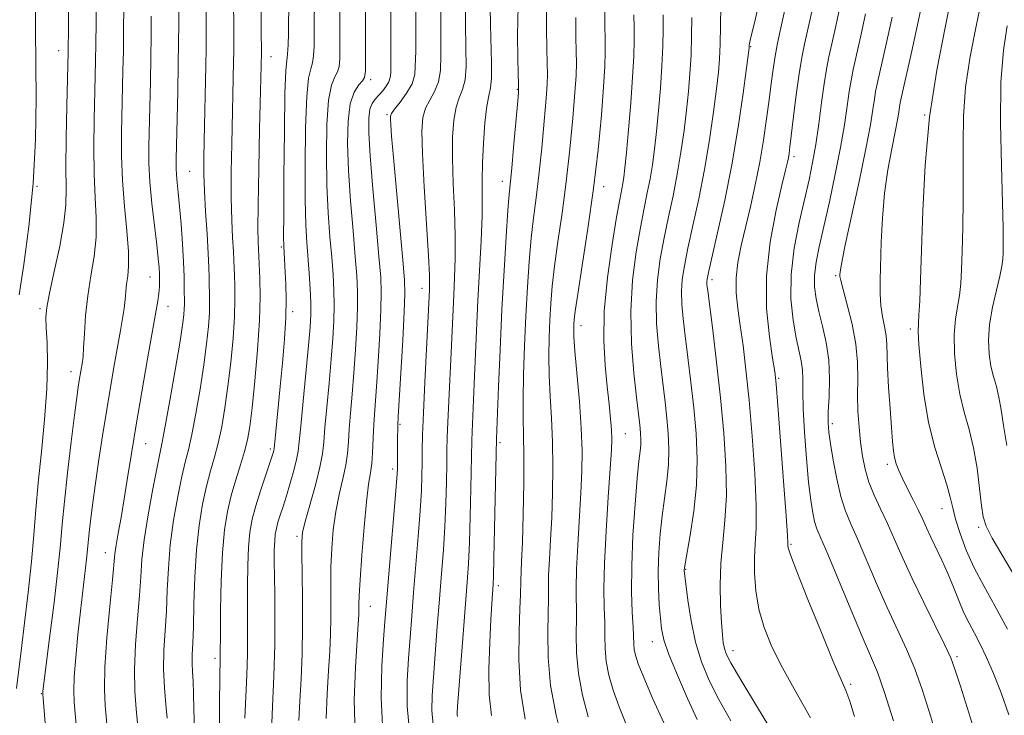
# Model space of a CAD drawing. Extents: x 2092300 to 2095200, y 312300 to 315200.
# Drawn here: x 2093575 to 2093749, y 313698 to 313821 of the extents above; entities that cross this region are included whole.
import ezdxf

# ---------------------------------------------------------------- set-up
doc = ezdxf.new("R2010")
doc.units = 0
doc.header["$MEASUREMENT"] = 0
for name, color, linetype, lineweight in [('DTM SPOT ELEVATION', 2, 'Continuous', 13), ('INDEX CONTOUR', 41, 'Continuous', 13), ('INTERMEDIATE CONTOUR', 44, 'Continuous', 0)]:
    doc.layers.add(name, color=color, linetype=linetype, lineweight=lineweight)

msp = doc.modelspace()

# ---------------------------------------------------------------- linework, layer by layer
at = {"layer": 'DTM SPOT ELEVATION'}
for p in [(2093581.83, 313815.88, 1050.7), (2093704.29, 313816.58, 999.9), (2093619.42, 313814.82, 1035.3), (2093637.05, 313810.74, 1027.6), (2093663, 313809.03, 1016.1), (2093639.95, 313804.55, 1024.2), (2093735.07, 313804.51, 986), (2093711.97, 313797.1, 995.6), (2093605.02, 313794.51, 1041), (2093660.32, 313792.74, 1016.6), (2093577.99, 313791.88, 1052), (2093678.29, 313791.8, 1009.4), (2093621.23, 313781.15, 1034.2), (2093597.97, 313775.83, 1044.8), (2093697.42, 313775.34, 999.6), (2093719.33, 313776.05, 990.2), (2093646.15, 313773.81, 1022.6), (2093578.51, 313770.22, 1050.3), (2093601.17, 313770.62, 1043.3), (2093623.26, 313769.68, 1033.6), (2093674.26, 313767.23, 1009.4), (2093732.55, 313766.62, 986.4), (2093584.03, 313759.07, 1048.6), (2093709.24, 313757.91, 995.8), (2093642.23, 313749.76, 1023.8), (2093718.76, 313749.84, 991.6), (2093682.1, 313748.08, 1007.1), (2093597.21, 313746.3, 1043.2), (2093619.31, 313745.4, 1034.3), (2093659.94, 313746.5, 1015.7), (2093728.49, 313742.65, 988.4), (2093640.94, 313741.82, 1024.4), (2093738.14, 313734.84, 986.7), (2093744.64, 313731.54, 984.3), (2093623.99, 313729.93, 1030.3), (2093711.44, 313728.49, 995.8), (2093590.08, 313727.02, 1044.7), (2093692.76, 313724.07, 1001.9), (2093659.64, 313721.2, 1015.6), (2093636.96, 313717.54, 1025.2), (2093686.87, 313711.27, 1004.7), (2093701.17, 313709.69, 999.4), (2093609.47, 313708.31, 1036.4), (2093740.81, 313708.62, 989.7), (2093721.97, 313703.73, 995.7), (2093578.75, 313702.09, 1048.1)]:
    msp.add_point(p, dxfattribs=at)
at = {"layer": 'INDEX CONTOUR'}
for points in [[(2093648.115, 313696.536, 1020), (2093647.891, 313699.078, 1020), (2093647.934, 313701.737, 1020), (2093648.155, 313705.006, 1020), (2093648.835, 313713.988, 1020), (2093649.216, 313718.826, 1020), (2093649.58, 313723.316, 1020), (2093649.902, 313727.522, 1020), (2093650.159, 313731.625, 1020), (2093650.336, 313735.716, 1020), (2093650.445, 313739.539, 1020), (2093650.504, 313742.748, 1020), (2093650.537, 313745.178, 1020), (2093650.581, 313747.385, 1020), (2093650.675, 313750.105, 1020), (2093650.845, 313753.843, 1020), (2093651.268, 313762.47, 1020), (2093651.731, 313772.598, 1020), (2093651.891, 313775.745, 1020), (2093652.007, 313779.171, 1020), (2093652.009, 313783.098, 1020), (2093651.857, 313787.627, 1020), (2093651.646, 313792.373, 1020), (2093651.503, 313796.83, 1020), (2093651.536, 313800.582, 1020), (2093651.76, 313803.577, 1020), (2093652.169, 313805.854, 1020), (2093652.73, 313807.524, 1020), (2093653.307, 313808.981, 1020), (2093653.739, 313810.693, 1020), (2093653.913, 313813.08, 1020), (2093653.908, 313816.375, 1020), (2093653.853, 313820.762, 1020), (2093653.851, 313826.212, 1020)], [(2093624.345, 313697.345, 1030), (2093624.538, 313700.753, 1030), (2093624.742, 313704.715, 1030), (2093624.91, 313709.139, 1030), (2093625, 313713.901, 1030), (2093624.987, 313718.796, 1030), (2093624.914, 313723.302, 1030), (2093624.84, 313726.821, 1030), (2093624.835, 313729.014, 1030), (2093625.008, 313730.593, 1030), (2093625.478, 313732.531, 1030), (2093627.253, 313738.99, 1030), (2093628.061, 313742.183, 1030), (2093628.521, 313744.539, 1030), (2093628.751, 313746.595, 1030), (2093628.953, 313749.158, 1030), (2093629.277, 313752.789, 1030), (2093629.677, 313757.055, 1030), (2093630.06, 313761.278, 1030), (2093630.347, 313764.923, 1030), (2093630.52, 313768.042, 1030), (2093630.581, 313770.83, 1030), (2093630.531, 313773.49, 1030), (2093630.38, 313776.246, 1030), (2093630.142, 313779.33, 1030), (2093629.841, 313782.942, 1030), (2093629.539, 313787.166, 1030), (2093629.307, 313792.053, 1030), (2093629.213, 313797.505, 1030), (2093629.296, 313802.812, 1030), (2093629.59, 313807.109, 1030), (2093630.095, 313809.787, 1030), (2093630.679, 313811.243, 1030), (2093631.175, 313812.126, 1030), (2093631.46, 313813.044, 1030), (2093631.571, 313814.441, 1030), (2093631.587, 313816.72, 1030), (2093631.584, 313820.203, 1030), (2093631.616, 313824.9, 1030)], [(2093711.811, 313689.264, 1000), (2093705.483, 313699.637, 1000), (2093702.543, 313704.505, 1000), (2093700.772, 313707.534, 1000), (2093699.951, 313709.129, 1000), (2093699.634, 313710.075, 1000), (2093699.441, 313711.077, 1000), (2093699.279, 313712.504, 1000), (2093699.123, 313714.647, 1000), (2093698.968, 313717.677, 1000), (2093698.893, 313721.303, 1000), (2093699, 313725.117, 1000), (2093699.335, 313728.841, 1000), (2093699.733, 313732.72, 1000), (2093699.978, 313737.131, 1000), (2093699.902, 313742.343, 1000), (2093699.535, 313748.202, 1000), (2093698.958, 313754.447, 1000), (2093698.26, 313760.742, 1000), (2093697.565, 313766.436, 1000), (2093696.682, 313773.346, 1000), (2093696.547, 313774.515, 1000), (2093696.523, 313774.989, 1000), (2093696.571, 313775.451, 1000), (2093696.805, 313776.585, 1000), (2093698.377, 313783.396, 1000), (2093699.639, 313789.132, 1000), (2093700.93, 313795.662, 1000), (2093702.053, 313802.327, 1000), (2093702.94, 313808.337, 1000), (2093704.011, 313816.356, 1000), (2093704.042, 313816.793, 1000), (2093704.085, 313817.117, 1000), (2093704.195, 313817.668, 1000), (2093704.398, 313818.509, 1000), (2093704.975, 313820.813, 1000), (2093705.754, 313824.181, 1000)], [(2093574.367, 313703.006, 1050), (2093575.234, 313710.154, 1050), (2093575.787, 313714.586, 1050), (2093576.439, 313720.006, 1050), (2093577.034, 313725.447, 1050), (2093577.463, 313730.206, 1050), (2093577.815, 313734.645, 1050), (2093578.227, 313739.388, 1050), (2093578.783, 313744.852, 1050), (2093579.354, 313750.612, 1050), (2093579.757, 313756.036, 1050), (2093579.866, 313760.595, 1050), (2093579.774, 313764.193, 1050), (2093579.632, 313766.838, 1050), (2093579.581, 313768.681, 1050), (2093579.739, 313770.438, 1050), (2093580.218, 313772.963, 1050), (2093581.058, 313776.806, 1050), (2093582.014, 313781.289, 1050), (2093582.773, 313785.428, 1050), (2093583.108, 313788.582, 1050), (2093583.149, 313791.48, 1050), (2093583.11, 313795.199, 1050), (2093583.162, 313800.4, 1050), (2093583.284, 313806.105, 1050), (2093583.527, 313815.691, 1050), (2093583.573, 313820.041, 1050), (2093583.592, 313823.117, 1050)], [(2093601.054, 313697.733, 1040), (2093600.802, 313700.151, 1040), (2093600.539, 313703.137, 1040), (2093600.4, 313706.412, 1040), (2093600.472, 313709.753, 1040), (2093600.901, 313716.678, 1040), (2093601.058, 313720.365, 1040), (2093601.242, 313724.266, 1040), (2093601.584, 313728.424, 1040), (2093602.17, 313732.796, 1040), (2093602.898, 313736.979, 1040), (2093603.619, 313740.484, 1040), (2093604.227, 313743.037, 1040), (2093604.78, 313745.241, 1040), (2093605.383, 313747.92, 1040), (2093606.101, 313751.644, 1040), (2093606.852, 313755.993, 1040), (2093607.521, 313760.295, 1040), (2093608.013, 313764, 1040), (2093608.332, 313767.048, 1040), (2093608.501, 313769.502, 1040), (2093608.552, 313771.441, 1040), (2093608.533, 313773.013, 1040), (2093608.494, 313774.382, 1040), (2093608.472, 313775.754, 1040), (2093608.428, 313777.489, 1040), (2093608.31, 313779.99, 1040), (2093608.087, 313783.472, 1040), (2093607.824, 313787.408, 1040), (2093607.611, 313791.082, 1040), (2093607.514, 313794.026, 1040), (2093607.519, 313796.746, 1040), (2093607.589, 313799.997, 1040), (2093607.888, 313813.176, 1040), (2093607.944, 313816.402, 1040), (2093607.962, 313819.275, 1040), (2093607.946, 313822.754, 1040)], [(2093675.548, 313698, 1010), (2093674.542, 313701.804, 1010), (2093673.81, 313705.658, 1010), (2093673.483, 313709.275, 1010), (2093673.433, 313712.561, 1010), (2093673.467, 313715.476, 1010), (2093673.407, 313720.765, 1010), (2093673.463, 313724.083, 1010), (2093673.676, 313728.343, 1010), (2093674.259, 313737.593, 1010), (2093674.436, 313741.454, 1010), (2093674.463, 313745.067, 1010), (2093674.307, 313749.059, 1010), (2093673.967, 313753.803, 1010), (2093673.199, 313762.683, 1010), (2093673.015, 313765.249, 1010), (2093672.966, 313766.654, 1010), (2093672.987, 313767.455, 1010), (2093673.045, 313768.244, 1010), (2093673.237, 313769.766, 1010), (2093673.695, 313772.805, 1010), (2093674.494, 313777.87, 1010), (2093675.487, 313784.374, 1010), (2093676.469, 313791.457, 1010), (2093677.271, 313798.33, 1010), (2093677.866, 313804.485, 1010), (2093678.263, 313809.485, 1010), (2093678.476, 313813.067, 1010), (2093678.551, 313815.667, 1010), (2093678.538, 313817.894, 1010), (2093678.491, 313820.292, 1010), (2093678.481, 313823.149, 1010)], [(2093746.16, 313688.298, 990), (2093741.404, 313703.417, 990), (2093740.44, 313706.438, 990), (2093739.698, 313708.421, 990), (2093738.665, 313710.637, 990), (2093734.912, 313718.204, 990), (2093732.862, 313722.441, 990), (2093731.153, 313726.161, 990), (2093729.738, 313729.364, 990), (2093728.474, 313732.195, 990), (2093727.26, 313734.784, 990), (2093726.144, 313737.206, 990), (2093725.216, 313739.523, 990), (2093724.536, 313741.801, 990), (2093724.061, 313744.127, 990), (2093723.718, 313746.595, 990), (2093723.453, 313749.265, 990), (2093723.275, 313752.073, 990), (2093723.21, 313754.924, 990), (2093723.245, 313757.765, 990), (2093723.216, 313760.718, 990), (2093722.92, 313763.949, 990), (2093722.238, 313767.499, 990), (2093721.378, 313770.911, 990), (2093720.63, 313773.606, 990), (2093720.213, 313775.175, 990), (2093720.066, 313775.904, 990), (2093720.052, 313776.251, 990), (2093720.094, 313776.734, 990), (2093720.334, 313778.11, 990), (2093720.969, 313781.197, 990), (2093723.462, 313792.695, 990), (2093724.679, 313798.513, 990), (2093725.472, 313802.721, 990), (2093725.916, 313805.478, 990), (2093726.17, 313807.272, 990), (2093726.394, 313808.634, 990), (2093726.732, 313810.264, 990), (2093728.257, 313817.008, 990), (2093729.318, 313821.829, 990)]]:
    msp.add_polyline3d(points, dxfattribs=at)
at = {"layer": 'INTERMEDIATE CONTOUR'}
for points in [[(2093574.871, 313772.633, 1052), (2093575.656, 313778.04, 1052), (2093576.571, 313784.782, 1052), (2093577.331, 313792.35, 1052), (2093577.726, 313800.173, 1052), (2093577.835, 313807.445, 1052), (2093577.813, 313813.301, 1052), (2093577.758, 313819.933, 1052), (2093577.712, 313822.582, 1052), (2093577.631, 313826.02, 1052), (2093577.511, 313830.164, 1052), (2093577.356, 313834.698, 1052), (2093577.174, 313839.37, 1052), (2093577.006, 313844.183, 1052), (2093576.9, 313849.21, 1052), (2093576.885, 313854.459, 1052), (2093576.913, 313859.699, 1052), (2093576.915, 313864.637, 1052), (2093576.822, 313869.057, 1052), (2093576.547, 313873.044, 1052), (2093576.003, 313876.757, 1052), (2093575.161, 313880.288, 1052), (2093573.481, 313886.021, 1052)], [(2093610.312, 313696.588, 1036), (2093610.293, 313700.892, 1036), (2093610.332, 313704.294, 1036), (2093610.436, 313709.053, 1036), (2093610.451, 313712.721, 1036), (2093610.488, 313716.899, 1036), (2093610.591, 313722.012, 1036), (2093610.808, 313727.001, 1036), (2093611.177, 313731.047, 1036), (2093611.702, 313734.304, 1036), (2093612.381, 313737.167, 1036), (2093613.187, 313739.944, 1036), (2093614.014, 313742.581, 1036), (2093614.733, 313744.936, 1036), (2093615.255, 313747.008, 1036), (2093615.661, 313749.358, 1036), (2093616.07, 313752.69, 1036), (2093616.561, 313757.43, 1036), (2093617.044, 313762.9, 1036), (2093617.387, 313768.147, 1036), (2093617.5, 313772.392, 1036), (2093617.452, 313775.556, 1036), (2093617.155, 313782.031, 1036), (2093617.103, 313784.372, 1036), (2093617.115, 313788.553, 1036), (2093617.225, 313794.89, 1036), (2093617.388, 313802.017, 1036), (2093617.713, 313815.493, 1036), (2093617.696, 313819.588, 1036), (2093617.728, 313833.518, 1036)], [(2093580.466, 313684.437, 1048), (2093579.033, 313701.996, 1048), (2093579.028, 313702.231, 1048), (2093579.059, 313702.54, 1048), (2093580.24, 313711.908, 1048), (2093581.017, 313718.187, 1048), (2093581.705, 313724.062, 1048), (2093582.156, 313728.468, 1048), (2093582.483, 313732.096, 1048), (2093582.864, 313736.078, 1048), (2093583.422, 313741.17, 1048), (2093584.064, 313746.631, 1048), (2093584.642, 313751.343, 1048), (2093585.044, 313754.477, 1048), (2093585.302, 313756.338, 1048), (2093585.485, 313757.52, 1048), (2093586.048, 313760.814, 1048), (2093586.151, 313761.731, 1048), (2093586.257, 313763.301, 1048), (2093586.39, 313765.8, 1048), (2093586.61, 313768.986, 1048), (2093586.985, 313772.491, 1048), (2093587.539, 313776.006, 1048), (2093588.105, 313779.469, 1048), (2093588.471, 313782.876, 1048), (2093588.494, 313786.273, 1048), (2093588.306, 313789.899, 1048), (2093588.109, 313794.04, 1048), (2093588.058, 313798.821, 1048), (2093588.124, 313803.718, 1048), (2093588.314, 313811.345, 1048), (2093588.373, 313814.121, 1048), (2093588.418, 313817.105, 1048), (2093588.46, 313820.787, 1048), (2093588.545, 313832.322, 1048)], [(2093605.869, 313695.652, 1038), (2093605.767, 313699.333, 1038), (2093605.712, 313702.105, 1038), (2093605.612, 313704.238, 1038), (2093605.5, 313705.955, 1038), (2093605.439, 313707.467, 1038), (2093605.472, 313709.021, 1038), (2093605.567, 313711.024, 1038), (2093605.676, 313713.917, 1038), (2093605.77, 313717.963, 1038), (2093605.914, 313722.709, 1038), (2093606.195, 313727.519, 1038), (2093606.673, 313731.864, 1038), (2093607.3, 313735.634, 1038), (2093608, 313738.826, 1038), (2093608.707, 313741.49, 1038), (2093609.397, 313743.911, 1038), (2093610.058, 313746.428, 1038), (2093610.678, 313749.326, 1038), (2093611.256, 313752.676, 1038), (2093611.795, 313756.492, 1038), (2093612.287, 313760.715, 1038), (2093612.688, 313764.974, 1038), (2093612.944, 313768.824, 1038), (2093613.026, 313771.916, 1038), (2093612.992, 313774.285, 1038), (2093612.924, 313776.06, 1038), (2093612.844, 313778.727, 1038), (2093612.765, 313780.39, 1038), (2093612.621, 313782.752, 1038), (2093612.463, 313785.89, 1038), (2093612.363, 313789.818, 1038), (2093612.369, 313794.458, 1038), (2093612.454, 313799.381, 1038), (2093612.795, 313813.875, 1038), (2093612.827, 313815.733, 1038), (2093612.837, 313817.416, 1038), (2093612.827, 313819.5, 1038), (2093612.728, 313830.816, 1038)], [(2093639.177, 313695.21, 1024), (2093638.889, 313701.328, 1024), (2093639.032, 313707.029, 1024), (2093639.328, 313711.65, 1024), (2093639.563, 313714.853, 1024), (2093639.779, 313717.603, 1024), (2093641.461, 313737.261, 1024), (2093641.7, 313740.234, 1024), (2093641.791, 313741.837, 1024), (2093641.806, 313743.117, 1024), (2093641.803, 313746.817, 1024), (2093641.822, 313749.627, 1024), (2093641.893, 313751.077, 1024), (2093642.707, 313764.646, 1024), (2093642.989, 313769.667, 1024), (2093643.117, 313772.835, 1024), (2093643.05, 313775.306, 1024), (2093642.755, 313778.796, 1024), (2093641.088, 313796.961, 1024), (2093640.755, 313800.755, 1024), (2093640.593, 313802.77, 1024), (2093640.531, 313803.721, 1024), (2093640.539, 313804.258, 1024), (2093640.738, 313804.754, 1024), (2093641.289, 313805.514, 1024), (2093642.269, 313806.754, 1024), (2093643.41, 313808.331, 1024), (2093644.361, 313810.01, 1024), (2093644.862, 313811.65, 1024), (2093645.013, 313815.782, 1024), (2093645.015, 313818.794, 1024), (2093645.057, 313826.031, 1024)], [(2093749.951, 313698.32, 988), (2093748.595, 313702.209, 988), (2093747.275, 313705.625, 988), (2093746.038, 313708.488, 988), (2093744.901, 313710.847, 988), (2093743.873, 313712.785, 988), (2093742.924, 313714.541, 988), (2093742.014, 313716.392, 988), (2093741.104, 313718.543, 988), (2093740.165, 313720.913, 988), (2093739.168, 313723.349, 988), (2093738.107, 313725.709, 988), (2093736.14, 313729.799, 988), (2093735.398, 313731.4, 988), (2093734.728, 313732.88, 988), (2093733.978, 313734.482, 988), (2093733.049, 313736.364, 988), (2093732.056, 313738.343, 988), (2093731.165, 313740.149, 988), (2093730.506, 313741.587, 988), (2093730.057, 313742.761, 988), (2093729.759, 313743.849, 988), (2093729.552, 313745.059, 988), (2093729.38, 313746.712, 988), (2093729.19, 313749.157, 988), (2093728.945, 313752.559, 988), (2093728.697, 313756.339, 988), (2093728.519, 313759.735, 988), (2093728.406, 313763.934, 988), (2093728.27, 313765.433, 988), (2093727.969, 313767.049, 988), (2093727.598, 313768.831, 988), (2093727.298, 313770.75, 988), (2093727.173, 313772.82, 988), (2093727.188, 313775.241, 988), (2093727.388, 313782.012, 988), (2093727.591, 313786.255, 988), (2093727.971, 313790.633, 988), (2093728.572, 313794.81, 988), (2093729.264, 313798.52, 988), (2093729.874, 313801.512, 988), (2093730.271, 313803.616, 988), (2093730.493, 313804.994, 988), (2093730.62, 313805.891, 988), (2093730.75, 313806.65, 988), (2093731.043, 313808.011, 988), (2093732.749, 313815.539, 988), (2093734.004, 313821.245, 988), (2093735.109, 313826.632, 988)], [(2093749.714, 313713.466, 986), (2093747.492, 313717.641, 986), (2093745.536, 313721.158, 986), (2093743.85, 313724.356, 986), (2093742.443, 313727.484, 986), (2093741.334, 313730.418, 986), (2093740.541, 313732.946, 986), (2093740.039, 313734.968, 986), (2093739.612, 313736.842, 986), (2093739, 313739.043, 986), (2093738.027, 313741.96, 986), (2093736.862, 313745.65, 986), (2093735.762, 313750.086, 986), (2093734.932, 313755.102, 986), (2093734.38, 313759.98, 986), (2093734.066, 313763.862, 986), (2093733.946, 313766.194, 986), (2093733.965, 313767.636, 986), (2093734.064, 313769.149, 986), (2093734.194, 313771.579, 986), (2093734.344, 313775.306, 986), (2093734.721, 313787.539, 986), (2093735.133, 313795.617, 986), (2093735.93, 313804.135, 986), (2093737.207, 313812.432, 986), (2093738.677, 313819.962, 986), (2093739.959, 313826.209, 986)], [(2093595.806, 313696.854, 1042), (2093595.531, 313699.368, 1042), (2093595.295, 313702.532, 1042), (2093595.234, 313706.362, 1042), (2093595.436, 313710.783, 1042), (2093595.787, 313715.329, 1042), (2093596.126, 313719.439, 1042), (2093596.347, 313722.767, 1042), (2093596.57, 313725.822, 1042), (2093596.974, 313729.329, 1042), (2093597.667, 313733.728, 1042), (2093598.496, 313738.325, 1042), (2093599.239, 313742.142, 1042), (2093600.163, 313746.572, 1042), (2093600.708, 313749.411, 1042), (2093601.523, 313753.963, 1042), (2093602.448, 313759.311, 1042), (2093603.247, 313764.097, 1042), (2093603.74, 313767.284, 1042), (2093603.975, 313769.122, 1042), (2093604.058, 313770.18, 1042), (2093604.078, 313770.966, 1042), (2093604.064, 313774.045, 1042), (2093604.038, 313775.911, 1042), (2093603.943, 313778.443, 1042), (2093603.749, 313781.665, 1042), (2093603.492, 313785.14, 1042), (2093603.223, 313788.314, 1042), (2093602.985, 313790.76, 1042), (2093602.799, 313792.554, 1042), (2093602.674, 313793.898, 1042), (2093602.62, 313795.074, 1042), (2093602.629, 313796.682, 1042), (2093602.904, 313808.645, 1042), (2093603.004, 313813.437, 1042), (2093603.068, 313817.285, 1042), (2093603.094, 313820.603, 1042), (2093603.089, 313824.094, 1042)], [(2093619.479, 313695.381, 1032), (2093619.688, 313699.789, 1032), (2093619.907, 313705.198, 1032), (2093620.062, 313710.693, 1032), (2093620.102, 313715.518, 1032), (2093620.063, 313719.559, 1032), (2093620.005, 313722.857, 1032), (2093619.979, 313725.469, 1032), (2093619.996, 313727.497, 1032), (2093620.059, 313729.056, 1032), (2093620.173, 313730.275, 1032), (2093620.358, 313731.329, 1032), (2093620.639, 313732.407, 1032), (2093621.032, 313733.677, 1032), (2093621.533, 313735.224, 1032), (2093622.133, 313737.112, 1032), (2093622.804, 313739.334, 1032), (2093623.447, 313741.593, 1032), (2093623.945, 313743.522, 1032), (2093624.231, 313744.967, 1032), (2093624.418, 313746.624, 1032), (2093624.669, 313749.403, 1032), (2093625.095, 313753.849, 1032), (2093626.058, 313763.724, 1032), (2093626.341, 313766.946, 1032), (2093626.458, 313769.174, 1032), (2093626.445, 313771.218, 1032), (2093626.336, 313773.699, 1032), (2093626.163, 313776.489, 1032), (2093625.76, 313781.91, 1032), (2093625.59, 313785.035, 1032), (2093625.479, 313789.453, 1032), (2093625.453, 313795.573, 1032), (2093625.533, 313802.201, 1032), (2093625.736, 313807.739, 1032), (2093626.062, 313811.032, 1032), (2093626.433, 313812.675, 1032), (2093626.751, 313813.704, 1032), (2093626.942, 313814.979, 1032), (2093627.027, 313816.656, 1032), (2093627.052, 313818.715, 1032), (2093627.058, 313821.155, 1032), (2093627.08, 313824.045, 1032)], [(2093629.188, 313697.689, 1028), (2093629.348, 313702.054, 1028), (2093629.597, 313706.124, 1028), (2093629.798, 313709.577, 1028), (2093629.927, 313712.58, 1028), (2093629.983, 313715.417, 1028), (2093629.968, 313721.368, 1028), (2093630.007, 313724.528, 1028), (2093630.152, 313727.795, 1028), (2093630.436, 313731.082, 1028), (2093630.884, 313734.287, 1028), (2093631.493, 313737.312, 1028), (2093632.137, 313740.078, 1028), (2093632.66, 313742.511, 1028), (2093632.954, 313744.606, 1028), (2093633.103, 313746.628, 1028), (2093633.237, 313748.914, 1028), (2093633.458, 313751.729, 1028), (2093633.749, 313755.062, 1028), (2093634.063, 313758.831, 1028), (2093634.353, 313762.901, 1028), (2093634.583, 313766.91, 1028), (2093634.717, 313770.442, 1028), (2093634.725, 313773.28, 1028), (2093634.597, 313776.004, 1028), (2093634.324, 313779.391, 1028), (2093633.923, 313783.975, 1028), (2093633.488, 313789.297, 1028), (2093633.136, 313794.654, 1028), (2093632.973, 313799.438, 1028), (2093633.059, 313803.423, 1028), (2093633.443, 313806.479, 1028), (2093634.127, 313808.543, 1028), (2093634.924, 313809.812, 1028), (2093635.6, 313810.548, 1028), (2093635.978, 313811.109, 1028), (2093636.114, 313812.226, 1028), (2093636.123, 313814.724, 1028), (2093636.106, 313819.163, 1028), (2093636.118, 313825.044, 1028)], [(2093658.41, 313698.222, 1016), (2093658.037, 313701.873, 1016), (2093657.973, 313706.391, 1016), (2093658.115, 313711.133, 1016), (2093658.322, 313715.222, 1016), (2093658.485, 313717.998, 1016), (2093658.721, 313721.433, 1016), (2093658.777, 313722.9, 1016), (2093658.857, 313725.989, 1016), (2093659.311, 313747.149, 1016), (2093659.671, 313756.356, 1016), (2093659.942, 313762.908, 1016), (2093660.274, 313770.064, 1016), (2093660.645, 313776.971, 1016), (2093661.012, 313783.008, 1016), (2093661.325, 313787.606, 1016), (2093661.554, 313790.494, 1016), (2093662.001, 313795.056, 1016), (2093662.342, 313798.742, 1016), (2093663.015, 313806.356, 1016), (2093663.181, 313808.385, 1016), (2093663.222, 313809.703, 1016), (2093663.078, 313814.394, 1016), (2093663.028, 313818.608, 1016), (2093663.122, 313823.792, 1016)], [(2093700.792, 313697.264, 1002), (2093698.675, 313701.015, 1002), (2093696.944, 313704.429, 1002), (2093695.583, 313707.719, 1002), (2093694.533, 313711.188, 1002), (2093693.742, 313714.983, 1002), (2093693.176, 313718.629, 1002), (2093692.812, 313721.494, 1002), (2093692.542, 313723.827, 1002), (2093692.53, 313724.057, 1002), (2093692.551, 313724.3, 1002), (2093692.679, 313725.074, 1002), (2093693.596, 313730.128, 1002), (2093694.243, 313734.353, 1002), (2093694.712, 313739, 1002), (2093694.819, 313743.599, 1002), (2093694.615, 313748.122, 1002), (2093694.209, 313752.654, 1002), (2093693.704, 313757.212, 1002), (2093693.175, 313761.558, 1002), (2093692.695, 313765.39, 1002), (2093692.324, 313768.494, 1002), (2093692.098, 313771.027, 1002), (2093692.041, 313773.234, 1002), (2093692.18, 313775.381, 1002), (2093692.547, 313777.818, 1002), (2093693.173, 313780.913, 1002), (2093694.061, 313784.926, 1002), (2093695.091, 313789.668, 1002), (2093696.113, 313794.84, 1002), (2093697, 313800.114, 1002), (2093697.714, 313805.032, 1002), (2093698.243, 313809.109, 1002), (2093698.584, 313812.064, 1002), (2093698.781, 313814.453, 1002), (2093698.89, 313817.035, 1002), (2093698.958, 313820.312, 1002), (2093699.002, 313823.745, 1002)], [(2093714.863, 313697.782, 998), (2093712.27, 313702.429, 998), (2093709.896, 313706.649, 998), (2093708.023, 313710.393, 998), (2093706.656, 313713.799, 998), (2093705.733, 313717.056, 998), (2093705.188, 313720.288, 998), (2093704.951, 313723.378, 998), (2093704.951, 313726.148, 998), (2093705.101, 313728.59, 998), (2093705.257, 313731.377, 998), (2093705.262, 313735.351, 998), (2093705, 313741.032, 998), (2093704.54, 313747.635, 998), (2093703.992, 313754.048, 998), (2093703.449, 313759.393, 998), (2093702.933, 313763.703, 998), (2093702.449, 313767.244, 998), (2093702.017, 313770.27, 998), (2093701.732, 313773.002, 998), (2093701.706, 313775.648, 998), (2093702.016, 313778.399, 998), (2093702.602, 313781.365, 998), (2093704.228, 313788.262, 998), (2093705.096, 313792.139, 998), (2093705.896, 313796.122, 998), (2093706.567, 313800.063, 998), (2093707.114, 313803.8, 998), (2093707.557, 313807.166, 998), (2093707.922, 313810.052, 998), (2093708.257, 313812.577, 998), (2093708.619, 313814.916, 998), (2093709.043, 313817.198, 998), (2093709.497, 313819.358, 998), (2093710.57, 313824.167, 998)], [(2093751.204, 313722.494, 984), (2093747.006, 313729.625, 984), (2093745.931, 313731.694, 984), (2093745.402, 313733.352, 984), (2093745.108, 313735.394, 984), (2093744.782, 313738.386, 984), (2093744.335, 313741.982, 984), (2093743.721, 313745.605, 984), (2093742.926, 313748.837, 984), (2093742.064, 313751.874, 984), (2093741.282, 313755.067, 984), (2093740.705, 313758.639, 984), (2093740.374, 313762.3, 984), (2093740.313, 313765.634, 984), (2093740.516, 313768.335, 984), (2093740.866, 313770.558, 984), (2093741.218, 313772.569, 984), (2093741.461, 313774.651, 984), (2093741.612, 313777.139, 984), (2093741.722, 313780.383, 984), (2093741.825, 313784.6, 984), (2093741.9, 313789.465, 984), (2093741.91, 313794.52, 984), (2093741.86, 313799.425, 984), (2093741.92, 313804.31, 984), (2093742.303, 313809.422, 984), (2093743.132, 313814.867, 984), (2093744.177, 313820.185, 984), (2093745.12, 313824.773, 984)], [(2093585.105, 313694.6, 1046), (2093584.586, 313700.557, 1046), (2093584.498, 313702.601, 1046), (2093584.579, 313705.046, 1046), (2093584.85, 313708.482, 1046), (2093585.251, 313712.559, 1046), (2093585.702, 313716.69, 1046), (2093586.781, 313725.855, 1046), (2093586.958, 313727.59, 1046), (2093587.237, 313730.588, 1046), (2093587.47, 313732.68, 1046), (2093587.814, 313735.429, 1046), (2093588.288, 313738.908, 1046), (2093588.899, 313743.112, 1046), (2093589.601, 313747.725, 1046), (2093590.334, 313752.354, 1046), (2093591.045, 313756.654, 1046), (2093591.703, 313760.48, 1046), (2093592.283, 313763.734, 1046), (2093592.763, 313766.362, 1046), (2093593.138, 313768.481, 1046), (2093593.406, 313770.249, 1046), (2093593.577, 313771.807, 1046), (2093593.704, 313773.231, 1046), (2093593.851, 313774.578, 1046), (2093594.05, 313775.965, 1046), (2093594.2, 313777.743, 1046), (2093594.17, 313780.323, 1046), (2093593.879, 313783.964, 1046), (2093593.462, 313788.317, 1046), (2093593.107, 313792.881, 1046), (2093592.955, 313797.243, 1046), (2093592.965, 313801.331, 1046), (2093593.217, 313812.296, 1046), (2093593.28, 313815.882, 1046), (2093593.329, 313819.619, 1046), (2093593.361, 313823.331, 1046)], [(2093614.803, 313697.753, 1034), (2093615.104, 313705.341, 1034), (2093615.222, 313709.059, 1034), (2093615.262, 313712.136, 1034), (2093615.228, 313717.789, 1034), (2093615.233, 313721.184, 1034), (2093615.294, 313724.754, 1034), (2093615.433, 313728.028, 1034), (2093615.682, 313730.68, 1034), (2093616.085, 313732.974, 1034), (2093616.696, 313735.321, 1034), (2093617.522, 313737.983, 1034), (2093618.407, 313740.638, 1034), (2093619.61, 313744.162, 1034), (2093619.83, 313744.848, 1034), (2093619.915, 313745.155, 1034), (2093619.957, 313745.391, 1034), (2093621.054, 313756.411, 1034), (2093621.456, 313760.584, 1034), (2093621.814, 313764.792, 1034), (2093622.051, 313768.668, 1034), (2093622.114, 313771.919, 1034), (2093622.053, 313774.559, 1034), (2093621.939, 313776.675, 1034), (2093621.652, 313781.262, 1034), (2093621.638, 313782.952, 1034), (2093621.65, 313786.852, 1034), (2093621.694, 313793.641, 1034), (2093621.77, 313801.59, 1034), (2093621.883, 313808.37, 1034), (2093622.03, 313812.276, 1034), (2093622.187, 313814.106, 1034), (2093622.326, 313815.282, 1034), (2093622.423, 313816.914, 1034), (2093622.484, 313818.871, 1034), (2093622.517, 313820.711, 1034), (2093622.543, 313823.19, 1034)], [(2093634.274, 313694.984, 1026), (2093634.141, 313700.935, 1026), (2093634.352, 313706.762, 1026), (2093634.855, 313714.44, 1026), (2093634.943, 313716.02, 1026), (2093634.967, 313716.934, 1026), (2093634.973, 313717.866, 1026), (2093635.022, 313719.433, 1026), (2093635.174, 313722.235, 1026), (2093635.47, 313726.575, 1026), (2093635.864, 313731.571, 1026), (2093636.291, 313736.044, 1026), (2093636.688, 313739.124, 1026), (2093637.02, 313741.167, 1026), (2093637.258, 313742.839, 1026), (2093637.387, 313744.672, 1026), (2093637.521, 313748.669, 1026), (2093637.64, 313750.669, 1026), (2093638.065, 313756.385, 1026), (2093638.359, 313760.878, 1026), (2093638.645, 313765.778, 1026), (2093638.853, 313770.055, 1026), (2093638.92, 313773.071, 1026), (2093638.813, 313775.761, 1026), (2093638.506, 313779.453, 1026), (2093638.004, 313785.007, 1026), (2093637.437, 313791.428, 1026), (2093636.965, 313797.255, 1026), (2093636.719, 313801.357, 1026), (2093636.708, 313803.931, 1026), (2093636.913, 313805.504, 1026), (2093637.308, 313806.549, 1026), (2093637.85, 313807.316, 1026), (2093638.49, 313808.004, 1026), (2093639.171, 313808.767, 1026), (2093639.799, 313809.581, 1026), (2093640.27, 313810.38, 1026), (2093640.513, 313811.134, 1026), (2093640.589, 313811.952, 1026), (2093640.598, 313819.528, 1026), (2093640.589, 313823.732, 1026)], [(2093643.951, 313694.817, 1022), (2093643.48, 313699.89, 1022), (2093643.494, 313704.344, 1022), (2093643.741, 313708.328, 1022), (2093644.016, 313712.03, 1022), (2093644.307, 313715.795, 1022), (2093644.648, 313720.008, 1022), (2093645.47, 313729.911, 1022), (2093645.81, 313734.443, 1022), (2093646.018, 313737.976, 1022), (2093646.118, 313740.692, 1022), (2093646.155, 313742.946, 1022), (2093646.176, 313745.139, 1022), (2093646.229, 313747.868, 1022), (2093646.365, 313751.781, 1022), (2093646.612, 313757.19, 1022), (2093647.438, 313773.53, 1022), (2093647.466, 313774.391, 1022), (2093647.429, 313776.12, 1022), (2093647.257, 313779.576, 1022), (2093646.512, 313791.772, 1022), (2093646.194, 313797.666, 1022), (2093646.09, 313801.647, 1022), (2093646.256, 313804.069, 1022), (2093646.729, 313805.684, 1022), (2093647.499, 313807.139, 1022), (2093648.359, 313808.656, 1022), (2093649.05, 313810.351, 1022), (2093649.387, 313812.376, 1022), (2093649.462, 313815.014, 1022), (2093649.437, 313818.583, 1022), (2093649.441, 313823.194, 1022)], [(2093652.409, 313698.06, 1018), (2093652.354, 313698.346, 1018), (2093652.361, 313698.691, 1018), (2093652.436, 313699.826, 1018), (2093653.396, 313712.622, 1018), (2093654.108, 313721.814, 1018), (2093654.334, 313725.141, 1018), (2093654.508, 313728.807, 1018), (2093654.654, 313733.457, 1018), (2093654.771, 313738.386, 1018), (2093654.932, 313746.901, 1018), (2093654.984, 313748.428, 1018), (2093655.372, 313756.893, 1018), (2093655.769, 313766.304, 1018), (2093656.023, 313771.666, 1018), (2093656.586, 313782.222, 1018), (2093656.761, 313786.621, 1018), (2093656.799, 313790.056, 1018), (2093656.78, 313792.975, 1018), (2093656.813, 313795.994, 1018), (2093656.983, 313799.517, 1018), (2093657.265, 313803.085, 1018), (2093657.609, 313806.024, 1018), (2093657.96, 313807.908, 1018), (2093658.256, 313809.306, 1018), (2093658.428, 313811.034, 1018), (2093658.437, 313813.692, 1018), (2093658.241, 313820.456, 1018), (2093658.2, 313823.695, 1018)], [(2093664.37, 313697.583, 1014), (2093663.578, 313702.7, 1014), (2093663.273, 313708.09, 1014), (2093663.311, 313713.128, 1014), (2093663.462, 313717.114, 1014), (2093663.545, 313719.579, 1014), (2093663.589, 313722.024, 1014), (2093663.755, 313725.485, 1014), (2093663.883, 313728.898, 1014), (2093664.017, 313733.798, 1014), (2093664.122, 313739.305, 1014), (2093664.159, 313744.267, 1014), (2093664.108, 313747.894, 1014), (2093664.028, 313750.839, 1014), (2093664, 313754.118, 1014), (2093664.084, 313758.482, 1014), (2093664.263, 313763.619, 1014), (2093664.502, 313768.952, 1014), (2093664.776, 313773.991, 1014), (2093665.087, 313778.585, 1014), (2093665.448, 313782.673, 1014), (2093665.867, 313786.286, 1014), (2093666.332, 313789.843, 1014), (2093666.824, 313793.856, 1014), (2093667.318, 313798.605, 1014), (2093667.763, 313803.42, 1014), (2093668.098, 313807.399, 1014), (2093668.28, 313809.946, 1014), (2093668.332, 313811.691, 1014), (2093668.294, 313813.574, 1014), (2093668.211, 313816.306, 1014), (2093668.142, 313819.693, 1014), (2093668.151, 313823.311, 1014)], [(2093682.321, 313696.482, 1008), (2093680.994, 313699.751, 1008), (2093679.968, 313702.673, 1008), (2093679.212, 313705.334, 1008), (2093678.738, 313707.776, 1008), (2093678.533, 313710.056, 1008), (2093678.487, 313712.302, 1008), (2093678.47, 313714.657, 1008), (2093678.39, 313717.314, 1008), (2093678.326, 313720.655, 1008), (2093678.4, 313725.113, 1008), (2093678.687, 313730.838, 1008), (2093679.085, 313736.863, 1008), (2093679.447, 313741.94, 1008), (2093679.655, 313745.182, 1008), (2093679.711, 313747.145, 1008), (2093679.646, 313748.744, 1008), (2093679.487, 313750.745, 1008), (2093679.241, 313753.306, 1008), (2093678.913, 313756.433, 1008), (2093678.539, 313760.151, 1008), (2093678.295, 313764.556, 1008), (2093678.388, 313769.763, 1008), (2093678.946, 313775.704, 1008), (2093679.765, 313781.582, 1008), (2093680.561, 313786.42, 1008), (2093681.112, 313789.516, 1008), (2093681.662, 313792.375, 1008), (2093681.839, 313793.475, 1008), (2093682.036, 313795.118, 1008), (2093682.306, 313797.825, 1008), (2093682.675, 313801.879, 1008), (2093683.072, 313806.623, 1008), (2093683.401, 313811.167, 1008), (2093683.592, 313814.818, 1008), (2093683.663, 313817.679, 1008), (2093683.66, 313820.054, 1008), (2093683.628, 313822.242, 1008)], [(2093688.978, 313696.814, 1006), (2093686.905, 313701.307, 1006), (2093685.353, 313704.918, 1006), (2093684.387, 313707.346, 1006), (2093683.883, 313708.864, 1006), (2093683.667, 313709.893, 1006), (2093683.582, 313710.837, 1006), (2093683.472, 313713.838, 1006), (2093683.334, 313716.506, 1006), (2093683.213, 313720.123, 1006), (2093683.228, 313724.717, 1006), (2093683.458, 313730.151, 1006), (2093683.822, 313735.639, 1006), (2093684.204, 313740.231, 1006), (2093684.506, 313743.236, 1006), (2093684.71, 313744.998, 1006), (2093684.82, 313746.122, 1006), (2093684.843, 313747.114, 1006), (2093684.799, 313748.089, 1006), (2093684.712, 313749.066, 1006), (2093684.591, 313750.152, 1006), (2093684.071, 313754.566, 1006), (2093683.61, 313758.792, 1006), (2093683.2, 313764.052, 1006), (2093683.076, 313769.724, 1006), (2093683.398, 313775.242, 1006), (2093684.031, 313780.283, 1006), (2093684.765, 313784.585, 1006), (2093685.429, 313787.986, 1006), (2093685.996, 313790.738, 1006), (2093686.479, 313793.197, 1006), (2093686.892, 313795.688, 1006), (2093687.262, 313798.423, 1006), (2093687.619, 313801.586, 1006), (2093687.978, 313805.274, 1006), (2093688.308, 313809.233, 1006), (2093688.564, 313813.123, 1006), (2093688.714, 313816.649, 1006), (2093688.776, 313819.701, 1006), (2093688.782, 313822.214, 1006)], [(2093722.658, 313698.039, 996), (2093721.804, 313700.763, 996), (2093721.118, 313702.633, 996), (2093718.91, 313707.775, 996), (2093716.796, 313712.875, 996), (2093714.419, 313718.731, 996), (2093712.431, 313723.723, 996), (2093711.319, 313726.64, 996), (2093710.906, 313727.887, 996), (2093710.85, 313728.277, 996), (2093710.851, 313728.664, 996), (2093710.779, 313730.073, 996), (2093710.545, 313733.571, 996), (2093710.101, 313739.701, 996), (2093709.096, 313753.101, 996), (2093708.796, 313756.823, 996), (2093708.546, 313759.067, 996), (2093708.174, 313761.443, 996), (2093707.597, 313765.213, 996), (2093707.101, 313770.239, 996), (2093707.063, 313776.033, 996), (2093707.724, 313782.067, 996), (2093708.785, 313787.648, 996), (2093709.811, 313792.042, 996), (2093710.465, 313794.744, 996), (2093710.797, 313796.163, 996), (2093710.958, 313796.937, 996), (2093711.079, 313797.675, 996), (2093711.237, 313798.865, 996), (2093711.88, 313804.228, 996), (2093712.359, 313808.087, 996), (2093712.862, 313811.768, 996), (2093713.338, 313814.69, 996), (2093713.8, 313817.039, 996), (2093715.257, 313823.582, 996)], [(2093729.574, 313697.246, 994), (2093727.973, 313702.306, 994), (2093726.707, 313705.877, 994), (2093725.513, 313708.778, 994), (2093724.021, 313712.214, 994), (2093722.004, 313716.982, 994), (2093717.916, 313726.754, 994), (2093716.698, 313729.611, 994), (2093716.016, 313731.268, 994), (2093715.608, 313732.521, 994), (2093715.255, 313734.078, 994), (2093714.902, 313736.308, 994), (2093714.536, 313739.491, 994), (2093714.156, 313743.72, 994), (2093713.819, 313748.339, 994), (2093713.593, 313752.504, 994), (2093713.519, 313755.577, 994), (2093713.507, 313757.749, 994), (2093713.436, 313759.417, 994), (2093713.213, 313760.966, 994), (2093712.352, 313765.051, 994), (2093711.809, 313768.155, 994), (2093711.419, 313771.956, 994), (2093711.421, 313776.276, 994), (2093711.967, 313780.901, 994), (2093712.861, 313785.472, 994), (2093714.607, 313793.012, 994), (2093715.245, 313796.076, 994), (2093715.798, 313799.277, 994), (2093716.322, 313802.935, 994), (2093716.817, 313806.696, 994), (2093717.271, 313810.034, 994), (2093717.682, 313812.602, 994), (2093718.11, 313814.772, 994), (2093718.627, 313817.096, 994), (2093719.272, 313819.948, 994), (2093719.944, 313822.998, 994)], [(2093737.195, 313694.654, 992), (2093735.889, 313698.924, 992), (2093734.636, 313702.833, 992), (2093733.319, 313706.471, 992), (2093731.845, 313709.952, 992), (2093728.441, 313717.328, 992), (2093726.578, 313721.571, 992), (2093723.195, 313729.475, 992), (2093721.973, 313732.233, 992), (2093721.029, 313734.526, 992), (2093720.239, 313736.999, 992), (2093719.509, 313740.086, 992), (2093718.87, 313743.381, 992), (2093718.383, 313746.266, 992), (2093718.094, 313748.334, 992), (2093717.985, 313750.014, 992), (2093718.023, 313751.945, 992), (2093718.153, 313754.6, 992), (2093718.232, 313757.773, 992), (2093718.099, 313761.092, 992), (2093717.647, 313764.241, 992), (2093717.005, 313767.125, 992), (2093716.357, 313769.704, 992), (2093715.866, 313771.974, 992), (2093715.595, 313774.069, 992), (2093715.584, 313776.157, 992), (2093715.861, 313778.43, 992), (2093716.412, 313781.168, 992), (2093718.212, 313789.105, 992), (2093719.264, 313793.99, 992), (2093720.198, 313798.717, 992), (2093720.885, 313802.775, 992), (2093721.365, 313806.08, 992), (2093721.72, 313808.653, 992), (2093722.038, 313810.618, 992), (2093722.421, 313812.518, 992), (2093723.765, 313818.478, 992), (2093724.631, 313822.414, 992)], [(2093590.562, 313694.71, 1044), (2093590.062, 313700.001, 1044), (2093589.928, 313702.874, 1044), (2093590.015, 313706.743, 1044), (2093590.383, 313711.94, 1044), (2093590.892, 313717.516, 1044), (2093591.351, 313722.2, 1044), (2093591.793, 313726.821, 1044), (2093592.006, 313728.351, 1044), (2093592.371, 313730.486, 1044), (2093592.866, 313733.273, 1044), (2093593.436, 313736.57, 1044), (2093594.044, 313740.293, 1044), (2093594.731, 313744.585, 1044), (2093595.557, 313749.647, 1044), (2093596.545, 313755.486, 1044), (2093597.559, 313761.344, 1044), (2093599.366, 313771.589, 1044), (2093599.556, 313772.922, 1044), (2093599.655, 313774.075, 1044), (2093599.689, 313775.184, 1044), (2093599.672, 313776.29, 1044), (2093599.61, 313777.491, 1044), (2093599.467, 313779.106, 1044), (2093599.198, 313781.512, 1044), (2093598.789, 313784.916, 1044), (2093598.34, 313788.85, 1044), (2093597.982, 313792.675, 1044), (2093597.815, 313795.947, 1044), (2093597.8, 313798.98, 1044), (2093598.06, 313810.47, 1044), (2093598.142, 313814.66, 1044), (2093598.198, 313818.452, 1044), (2093598.228, 313821.967, 1044)], [(2093671.128, 313693.327, 1012), (2093669.871, 313698.273, 1012), (2093668.882, 313703.54, 1012), (2093668.433, 313708.493, 1012), (2093668.379, 313712.821, 1012), (2093668.465, 313716.295, 1012), (2093668.493, 313718.824, 1012), (2093668.488, 313720.875, 1012), (2093668.526, 313723.054, 1012), (2093668.664, 313725.848, 1012), (2093668.865, 313729.278, 1012), (2093669.071, 313733.245, 1012), (2093669.227, 313737.626, 1012), (2093669.292, 313742.186, 1012), (2093669.233, 313746.663, 1012), (2093669.037, 313750.848, 1012), (2093668.79, 313754.743, 1012), (2093668.6, 313758.401, 1012), (2093668.549, 313761.865, 1012), (2093668.614, 313765.137, 1012), (2093668.745, 313768.203, 1012), (2093668.91, 313771.117, 1012), (2093669.162, 313774.176, 1012), (2093669.571, 313777.739, 1012), (2093670.181, 313782.078, 1012), (2093670.91, 313787.108, 1012), (2093671.647, 313792.657, 1012), (2093672.295, 313798.467, 1012), (2093672.815, 313803.952, 1012), (2093673.18, 313808.442, 1012), (2093673.378, 313811.507, 1012), (2093673.441, 313813.679, 1012), (2093673.416, 313815.734, 1012), (2093673.354, 313818.338, 1012), (2093673.338, 313821.728, 1012)], [(2093694.807, 313697.525, 1004), (2093693.13, 313701.202, 1004), (2093691.332, 313705.34, 1004), (2093689.832, 313709.031, 1004), (2093688.936, 313711.632, 1004), (2093688.509, 313713.543, 1004), (2093688.302, 313715.429, 1004), (2093688.12, 313717.813, 1004), (2093687.972, 313720.66, 1004), (2093687.922, 313723.793, 1004), (2093688.017, 313727.05, 1004), (2093688.252, 313730.335, 1004), (2093688.609, 313733.567, 1004), (2093689.477, 313739.676, 1004), (2093689.766, 313742.561, 1004), (2093689.831, 313745.356, 1004), (2093689.707, 313748.106, 1004), (2093689.461, 313750.86, 1004), (2093689.147, 313753.682, 1004), (2093688.383, 313759.978, 1004), (2093687.967, 313763.643, 1004), (2093687.649, 313767.54, 1004), (2093687.558, 313771.479, 1004), (2093687.789, 313775.311, 1004), (2093688.289, 313779.05, 1004), (2093688.969, 313782.749, 1004), (2093689.745, 313786.456, 1004), (2093690.544, 313790.203, 1004), (2093691.296, 313794.019, 1004), (2093691.946, 313797.901, 1004), (2093692.488, 313801.728, 1004), (2093692.931, 313805.348, 1004), (2093693.281, 313808.669, 1004), (2093693.544, 313811.843, 1004), (2093693.727, 313815.079, 1004), (2093693.836, 313818.481, 1004), (2093693.889, 313821.723, 1004)], [(2093749.624, 313745.982, 982), (2093749.019, 313749.55, 982), (2093748.605, 313752.318, 982), (2093748.225, 313754.528, 982), (2093747.761, 313756.413, 982), (2093747.258, 313758.185, 982), (2093746.802, 313760.047, 982), (2093746.477, 313762.175, 982), (2093746.368, 313764.621, 982), (2093746.561, 313767.405, 982), (2093747.086, 313770.476, 982), (2093747.766, 313773.48, 982), (2093748.372, 313775.99, 982), (2093748.728, 313777.722, 982), (2093748.881, 313778.971, 982), (2093748.934, 313780.175, 982), (2093748.965, 313781.811, 982), (2093748.951, 313784.517, 982), (2093748.846, 313788.972, 982), (2093748.643, 313795.506, 982), (2093748.49, 313803.07, 982), (2093748.579, 313810.268, 982), (2093749.029, 313815.987, 982), (2093749.674, 313820.244, 982)]]:
    msp.add_polyline3d(points, dxfattribs=at)

doc.saveas('drawing.dxf')
